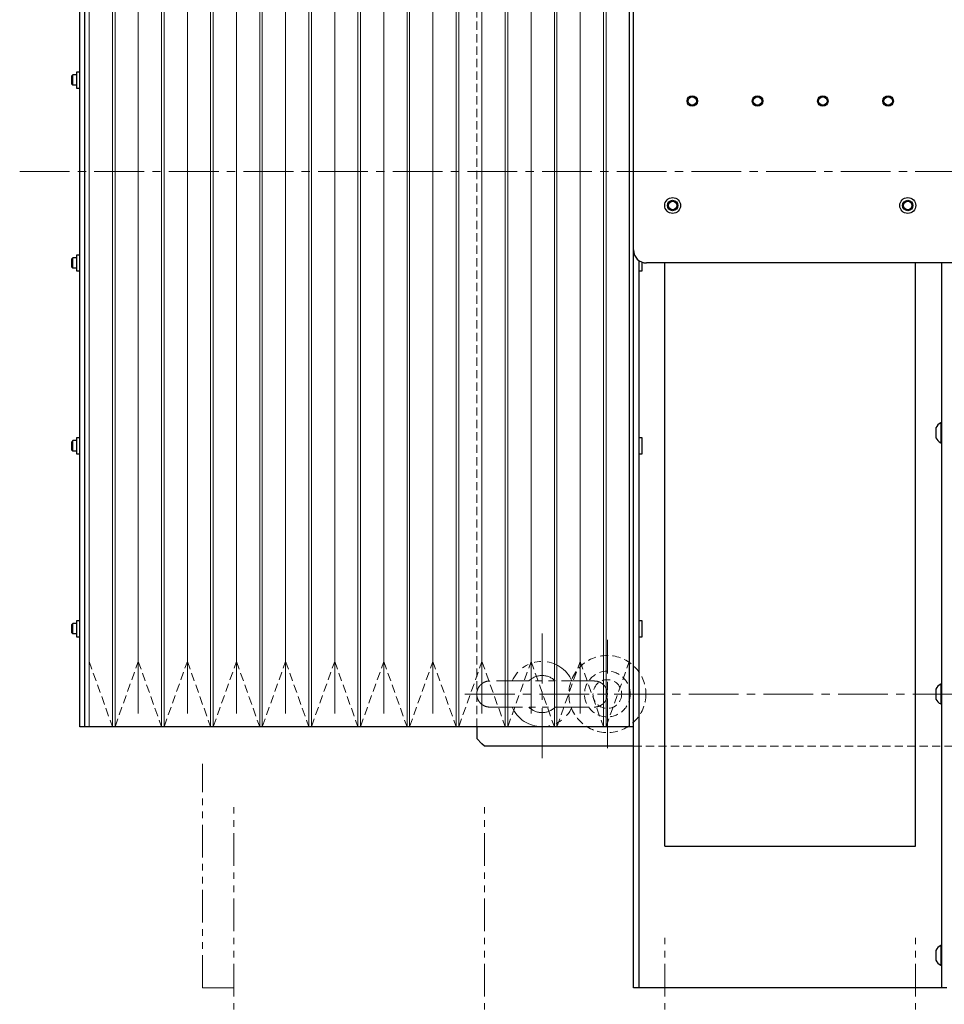
# Model space of a CAD drawing. Extents: x -4978 to -2486, y -3022 to -1132.
# Drawn here: x -4257 to -3903, y -2371 to -1994 of the extents above; entities that cross this region are included whole.
import ezdxf

# ---------------------------------------------------------------- set-up
doc = ezdxf.new("R2010")
doc.units = 0
doc.header["$MEASUREMENT"] = 0
for name, pattern in [('CENTER2', [28.575, 19.05, -3.175, 3.175, -3.175]), ('HIDDEN2', [4.7625, 3.175, -1.5875]), ('PHANTOM', [2.5, 1.25, -0.25, 0.25, -0.25, 0.25, -0.25])]:
    doc.linetypes.add(name, pattern=pattern)
for name, color, linetype, lineweight in [('中心線', 7, 'CENTER2', 9), ('二点鎖線', 7, 'PHANTOM', 5), ('実線', 7, 'CONTINUOUS', 25), ('破線', 7, 'HIDDEN2', 15), ('細線', 7, 'CONTINUOUS', 13)]:
    doc.layers.add(name, color=color, linetype=linetype, lineweight=lineweight)

msp = doc.modelspace()

# ---------------------------------------------------------------- linework, layer by layer
at = {"layer": '中心線'}
for p, q in [((-4257.27, -2052.41), (-3377.27, -2052.41)), ((-4057.27, -2276.91), (-4057.27, -2227.91)), ((-4032.27, -2273.16), (-4032.27, -2231.66)), ((-4086.8, -2252.41), (-3428.37, -2252.41))]:
    msp.add_line(p, q, dxfattribs=at)
at = {"layer": '二点鎖線', "ltscale": 10}
for p, q in [((-4187.27, -2364.91), (-4187.27, -2279.13)), ((-4175.27, -2393.19), (-4175.27, -2293.19)), ((-4079.27, -2393.19), (-4079.27, -2293.19)), ((-4010.27, -2393.19), (-4010.27, -2343.19)), ((-3914.27, -2393.19), (-3914.27, -2343.19)), ((-4175.27, -2364.91), (-4187.27, -2364.91))]:
    msp.add_line(p, q, dxfattribs=at)
for radius, start, end in [(12.5, 23.6072, 156.3939), (7.1, 44.9211, 135.0628), (12.5, 203.6072, 336.3939), (7.1, 224.9211, 315.0628)]:
    msp.add_arc((-4057.27, -2252.41), radius, start, end, dxfattribs=at)
for points, knots in [([(-4077.27, -2247.41), (-4077.59, -2247.42), (-4078.25, -2247.46), (-4079.19, -2247.76), (-4080.06, -2248.22), (-4080.82, -2248.85), (-4081.45, -2249.61), (-4081.91, -2250.48), (-4082.21, -2251.42), (-4082.25, -2252.08), (-4082.27, -2252.41)], [0, 0, 0, 0, 0.125589, 0.25, 0.374411, 0.5, 0.625589, 0.75, 0.874411, 1, 1, 1, 1]), ([(-4037.27, -2247.41), (-4037.28, -2247.41), (-4037.3, -2247.41), (-4037.5, -2247.41), (-4037.77, -2247.41), (-4038.11, -2247.41), (-4038.5, -2247.41), (-4038.91, -2247.41), (-4039.33, -2247.41), (-4039.88, -2247.41), (-4040.61, -2247.41), (-4041.6, -2247.41), (-4042.72, -2247.41), (-4043.97, -2247.41), (-4045.32, -2247.41), (-4046.76, -2247.41), (-4048.28, -2247.41), (-4049.85, -2247.41), (-4051.47, -2247.41), (-4053.12, -2247.41), (-4054.8, -2247.41), (-4056.5, -2247.41), (-4058.21, -2247.41), (-4059.91, -2247.41), (-4061.59, -2247.41), (-4063.23, -2247.41), (-4064.84, -2247.41), (-4066.39, -2247.41), (-4067.86, -2247.41), (-4069.05, -2247.41), (-4069.98, -2247.41), (-4070.7, -2247.41), (-4071.38, -2247.41), (-4072.02, -2247.41), (-4072.64, -2247.41), (-4073.27, -2247.41), (-4073.89, -2247.41), (-4074.51, -2247.41), (-4075.09, -2247.41), (-4075.65, -2247.41), (-4076.17, -2247.41), (-4076.62, -2247.41), (-4076.97, -2247.41), (-4077.22, -2247.41), (-4077.25, -2247.41), (-4077.27, -2247.41)], [0, 0, 0, 0, 0.02608, 0.050534, 0.073282, 0.094265, 0.113458, 0.130949, 0.146771, 0.160893, 0.187259, 0.213974, 0.241046, 0.268665, 0.296632, 0.324386, 0.351875, 0.379295, 0.406567, 0.433682, 0.46071, 0.487848, 0.51503, 0.542158, 0.569185, 0.596314, 0.623497, 0.650634, 0.677555, 0.704227, 0.719351, 0.734365, 0.749254, 0.764, 0.778596, 0.794389, 0.812422, 0.830033, 0.849328, 0.87027, 0.892804, 0.917049, 0.943055, 0.970743, 1, 1, 1, 1]), ([(-4032.27, -2252.41), (-4032.28, -2252.08), (-4032.32, -2251.42), (-4032.62, -2250.48), (-4033.08, -2249.61), (-4033.71, -2248.85), (-4034.47, -2248.22), (-4035.34, -2247.76), (-4036.28, -2247.46), (-4036.94, -2247.42), (-4037.27, -2247.41)], [0, 0, 0, 0, 0.125589, 0.25, 0.374411, 0.5, 0.625589, 0.75, 0.874411, 1, 1, 1, 1]), ([(-4082.27, -2252.41), (-4082.25, -2252.73), (-4082.21, -2253.39), (-4081.91, -2254.33), (-4081.45, -2255.2), (-4080.82, -2255.96), (-4080.06, -2256.59), (-4079.19, -2257.05), (-4078.25, -2257.35), (-4077.59, -2257.39), (-4077.27, -2257.41)], [0, 0, 0, 0, 0.125589, 0.25, 0.374411, 0.5, 0.625589, 0.75, 0.874411, 1, 1, 1, 1]), ([(-4037.27, -2257.41), (-4036.94, -2257.39), (-4036.28, -2257.35), (-4035.34, -2257.05), (-4034.47, -2256.59), (-4033.71, -2255.96), (-4033.08, -2255.2), (-4032.62, -2254.33), (-4032.32, -2253.39), (-4032.28, -2252.73), (-4032.27, -2252.41)], [0, 0, 0, 0, 0.125589, 0.25, 0.374411, 0.5, 0.625589, 0.75, 0.874411, 1, 1, 1, 1]), ([(-4077.27, -2257.41), (-4077.25, -2257.41), (-4077.23, -2257.41), (-4077.03, -2257.41), (-4076.76, -2257.41), (-4076.42, -2257.41), (-4076.03, -2257.41), (-4075.62, -2257.41), (-4075.2, -2257.41), (-4074.65, -2257.41), (-4073.92, -2257.41), (-4072.93, -2257.41), (-4071.81, -2257.41), (-4070.56, -2257.41), (-4069.21, -2257.41), (-4067.77, -2257.41), (-4066.25, -2257.41), (-4064.68, -2257.41), (-4063.06, -2257.41), (-4061.41, -2257.41), (-4059.73, -2257.41), (-4058.03, -2257.41), (-4056.32, -2257.41), (-4054.62, -2257.41), (-4052.94, -2257.41), (-4051.3, -2257.41), (-4049.69, -2257.41), (-4048.14, -2257.41), (-4046.67, -2257.41), (-4045.48, -2257.41), (-4044.55, -2257.41), (-4043.83, -2257.41), (-4043.15, -2257.41), (-4042.51, -2257.41), (-4041.89, -2257.41), (-4041.26, -2257.41), (-4040.64, -2257.41), (-4040.02, -2257.41), (-4039.44, -2257.41), (-4038.88, -2257.41), (-4038.36, -2257.41), (-4037.91, -2257.41), (-4037.56, -2257.41), (-4037.31, -2257.41), (-4037.28, -2257.41), (-4037.27, -2257.41)], [0, 0, 0, 0, 0.02608, 0.050534, 0.073282, 0.094265, 0.113458, 0.130949, 0.146771, 0.160893, 0.187259, 0.213974, 0.241046, 0.268665, 0.296632, 0.324386, 0.351875, 0.379295, 0.406567, 0.433682, 0.46071, 0.487848, 0.51503, 0.542158, 0.569185, 0.596314, 0.623497, 0.650634, 0.677555, 0.704227, 0.719351, 0.734365, 0.749254, 0.764, 0.778596, 0.794389, 0.812422, 0.830033, 0.849328, 0.87027, 0.892804, 0.917049, 0.943055, 0.970743, 1, 1, 1, 1])]:
    msp.add_open_spline(points, degree=3, knots=knots, dxfattribs=at)
at = {"layer": '実線'}
for p, q in [((-4022.27, -2364.91), (-4022.27, -1821.41)), ((-4234.27, -2264.91), (-4234.27, -1839.91)), ((-4232.27, -2264.91), (-4232.27, -1839.91)), ((-4023.77, -2264.91), (-4023.77, -1839.91)), ((-4236.87, -2015.41), (-4237.27, -2015.81)), ((-4237.27, -2019.01), (-4237.27, -2015.81)), ((-4236.87, -2019.41), (-4236.87, -2015.41)), ((-4235.57, -2015.41), (-4236.87, -2015.41)), ((-4234.27, -2014.36), (-4235.57, -2014.36)), ((-4235.57, -2014.36), (-4235.57, -2020.46)), ((-4236.87, -2019.41), (-4237.27, -2019.01)), ((-4235.57, -2019.41), (-4236.87, -2019.41)), ((-4235.57, -2020.46), (-4234.27, -2020.46)), ((-4236.87, -2085.41), (-4237.27, -2085.81)), ((-4237.27, -2089.01), (-4237.27, -2085.81)), ((-4236.87, -2089.41), (-4236.87, -2085.41)), ((-4235.57, -2085.41), (-4236.87, -2085.41)), ((-4234.27, -2084.36), (-4235.57, -2084.36)), ((-4235.57, -2084.36), (-4235.57, -2090.46)), ((-4020.27, -2086.41), (-4020.27, -2364.91)), ((-4018.97, -2090.46), (-4018.97, -2087.11)), ((-3892.27, -2087.41), (-4017.27, -2087.41)), ((-4010.27, -2310.69), (-4010.27, -2087.41)), ((-3914.27, -2310.69), (-3914.27, -2087.41)), ((-3904.27, -2364.91), (-3904.27, -2087.41)), ((-4236.87, -2089.41), (-4237.27, -2089.01)), ((-4235.57, -2089.41), (-4236.87, -2089.41)), ((-4235.57, -2090.46), (-4234.27, -2090.46)), ((-4020.27, -2090.46), (-4018.97, -2090.46)), ((-3906.47, -2150.51), (-3906.47, -2154.31)), ((-3904.27, -2148.61), (-3904.65, -2148.61)), ((-3904.65, -2148.61), (-3904.65, -2156.21)), ((-4236.87, -2155.41), (-4237.27, -2155.81)), ((-4236.87, -2159.41), (-4236.87, -2155.41)), ((-4235.57, -2155.41), (-4236.87, -2155.41)), ((-4234.27, -2154.36), (-4235.57, -2154.36)), ((-4235.57, -2154.36), (-4235.57, -2160.46)), ((-4018.97, -2154.36), (-4020.27, -2154.36)), ((-4018.97, -2160.46), (-4018.97, -2154.36)), ((-4237.27, -2159.01), (-4237.27, -2155.81)), ((-4236.87, -2159.41), (-4237.27, -2159.01)), ((-4235.57, -2159.41), (-4236.87, -2159.41)), ((-3904.65, -2156.21), (-3904.27, -2156.21)), ((-4235.57, -2160.46), (-4234.27, -2160.46)), ((-4020.27, -2160.46), (-4018.97, -2160.46)), ((-4236.87, -2225.41), (-4237.27, -2225.81)), ((-4237.27, -2229.01), (-4237.27, -2225.81)), ((-4236.87, -2229.41), (-4236.87, -2225.41)), ((-4235.57, -2225.41), (-4236.87, -2225.41)), ((-4234.27, -2224.36), (-4235.57, -2224.36)), ((-4235.57, -2224.36), (-4235.57, -2230.46)), ((-4018.97, -2224.36), (-4020.27, -2224.36)), ((-4018.97, -2230.46), (-4018.97, -2224.36)), ((-4236.87, -2229.41), (-4237.27, -2229.01)), ((-4235.57, -2229.41), (-4236.87, -2229.41)), ((-4235.57, -2230.46), (-4234.27, -2230.46)), ((-4020.27, -2230.46), (-4018.97, -2230.46)), ((-3904.27, -2248.61), (-3904.65, -2248.61)), ((-3904.65, -2248.61), (-3904.65, -2256.21)), ((-3906.47, -2250.51), (-3906.47, -2254.31)), ((-3904.65, -2256.21), (-3904.27, -2256.21)), ((-4022.27, -2264.91), (-4234.27, -2264.91)), ((-4082.27, -2264.91), (-4082.27, -2269.41)), ((-4082.27, -2269.41), (-4080.27, -2271.41)), ((-4079.27, -2272.41), (-4080.27, -2271.41)), ((-4022.27, -2272.41), (-4079.27, -2272.41)), ((-4010.27, -2310.69), (-3914.27, -2310.69)), ((-3906.47, -2350.51), (-3906.47, -2354.31)), ((-3904.27, -2348.61), (-3904.65, -2348.61)), ((-3904.65, -2348.61), (-3904.65, -2356.21)), ((-3904.65, -2356.21), (-3904.27, -2356.21)), ((-3902.27, -2364.91), (-4022.27, -2364.91))]:
    msp.add_line(p, q, dxfattribs=at)
for centre, radius in [((-3999.77, -2025.41), 2), ((-3999.77, -2025.41), 1.62), ((-3974.77, -2025.41), 2), ((-3974.77, -2025.41), 1.62), ((-3949.77, -2025.41), 2), ((-3949.77, -2025.41), 1.62), ((-3924.77, -2025.41), 2), ((-3924.77, -2025.41), 1.62), ((-4007.27, -2065.41), 3.05), ((-4007.27, -2065.41), 2), ((-4007.27, -2065.41), 1.62), ((-3917.27, -2065.41), 3.05), ((-3917.27, -2065.41), 2), ((-3917.27, -2065.41), 1.62)]:
    msp.add_circle(centre, radius, dxfattribs=at)
for centre, radius, start, end in [((-4017.27, -2082.41), 5, 180, 270), ((-3902.58, -2152.41), 4.32, 118.5238, 153.9402), ((-3902.58, -2152.41), 4.32, 206.0598, 241.4762), ((-3902.58, -2252.41), 4.32, 118.5238, 153.9402), ((-3902.58, -2252.41), 4.32, 206.0598, 241.4762), ((-3902.58, -2352.41), 4.32, 118.5238, 153.9402), ((-3902.58, -2352.41), 4.32, 206.0598, 241.4762)]:
    msp.add_arc(centre, radius, start, end, dxfattribs=at)
at = {"layer": '破線'}
for p, q in [((-4082.27, -2264.91), (-4082.27, -1839.91)), ((-4082.27, -2264.91), (-4082.27, -1839.91)), ((-4230.67, -2239.91), (-4221.77, -2264.91)), ((-4220.77, -2264.91), (-4211.87, -2239.91)), ((-4211.87, -2239.91), (-4202.97, -2264.91)), ((-4201.97, -2264.91), (-4193.07, -2239.91)), ((-4193.07, -2239.91), (-4184.17, -2264.91)), ((-4183.17, -2264.91), (-4174.27, -2239.91)), ((-4174.27, -2239.91), (-4165.37, -2264.91)), ((-4164.37, -2264.91), (-4155.47, -2239.91)), ((-4155.47, -2239.91), (-4146.57, -2264.91)), ((-4145.57, -2264.91), (-4136.67, -2239.91)), ((-4136.67, -2239.91), (-4127.77, -2264.91)), ((-4126.77, -2264.91), (-4117.87, -2239.91)), ((-4117.87, -2239.91), (-4108.97, -2264.91)), ((-4107.97, -2264.91), (-4099.07, -2239.91)), ((-4099.07, -2239.91), (-4090.17, -2264.91)), ((-4089.17, -2264.91), (-4080.27, -2239.91)), ((-4080.27, -2239.91), (-4071.37, -2264.91)), ((-4070.37, -2264.91), (-4061.47, -2239.91)), ((-4061.47, -2239.91), (-4052.57, -2264.91)), ((-4051.57, -2264.91), (-4042.67, -2239.91)), ((-4042.67, -2239.91), (-4033.77, -2264.91)), ((-4032.77, -2264.91), (-4023.87, -2239.91)), ((-4022.27, -2272.41), (-3612.27, -2272.41))]:
    msp.add_line(p, q, dxfattribs=at)
for radius in [14.75, 8.75, 5.5]:
    msp.add_circle((-4032.27, -2252.41), radius, dxfattribs=at)
at = {"layer": '細線'}
for p, q in [((-4232.27, -1839.91), (-4232.27, -2264.91)), ((-4230.67, -1839.91), (-4230.67, -2264.91)), ((-4221.77, -2264.91), (-4221.77, -1839.91)), ((-4220.77, -2264.91), (-4220.77, -1839.91)), ((-4202.97, -2264.91), (-4202.97, -1839.91)), ((-4201.97, -2264.91), (-4201.97, -1839.91)), ((-4184.17, -2264.91), (-4184.17, -1839.91)), ((-4183.17, -2264.91), (-4183.17, -1839.91)), ((-4165.37, -2264.91), (-4165.37, -1839.91)), ((-4164.37, -2264.91), (-4164.37, -1839.91)), ((-4146.57, -2264.91), (-4146.57, -1839.91)), ((-4145.57, -2264.91), (-4145.57, -1839.91)), ((-4127.77, -2264.91), (-4127.77, -1839.91)), ((-4126.77, -2264.91), (-4126.77, -1839.91)), ((-4108.97, -2264.91), (-4108.97, -1839.91)), ((-4107.97, -2264.91), (-4107.97, -1839.91)), ((-4090.17, -2264.91), (-4090.17, -1839.91)), ((-4089.17, -2264.91), (-4089.17, -1839.91)), ((-4071.37, -2264.91), (-4071.37, -1839.91)), ((-4070.37, -2264.91), (-4070.37, -1839.91)), ((-4052.57, -2264.91), (-4052.57, -1839.91)), ((-4051.57, -2264.91), (-4051.57, -1839.91)), ((-4033.77, -2264.91), (-4033.77, -1839.91)), ((-4032.77, -2264.91), (-4032.77, -1839.91)), ((-4022.27, -2264.91), (-4022.27, -1839.91)), ((-4211.87, -2259.91), (-4211.87, -1844.91)), ((-4193.07, -2259.91), (-4193.07, -1844.91)), ((-4174.27, -2259.91), (-4174.27, -1844.91)), ((-4155.47, -2259.91), (-4155.47, -1844.91)), ((-4136.67, -2259.91), (-4136.67, -1844.91)), ((-4117.87, -2259.91), (-4117.87, -1844.91)), ((-4099.07, -2259.91), (-4099.07, -1844.91)), ((-4080.27, -2259.91), (-4080.27, -1844.91)), ((-4061.47, -2259.91), (-4061.47, -1844.91)), ((-4042.67, -2259.91), (-4042.67, -1844.91)), ((-4022.27, -2264.91), (-4232.27, -2264.91))]:
    msp.add_line(p, q, dxfattribs=at)

doc.saveas('drawing.dxf')
